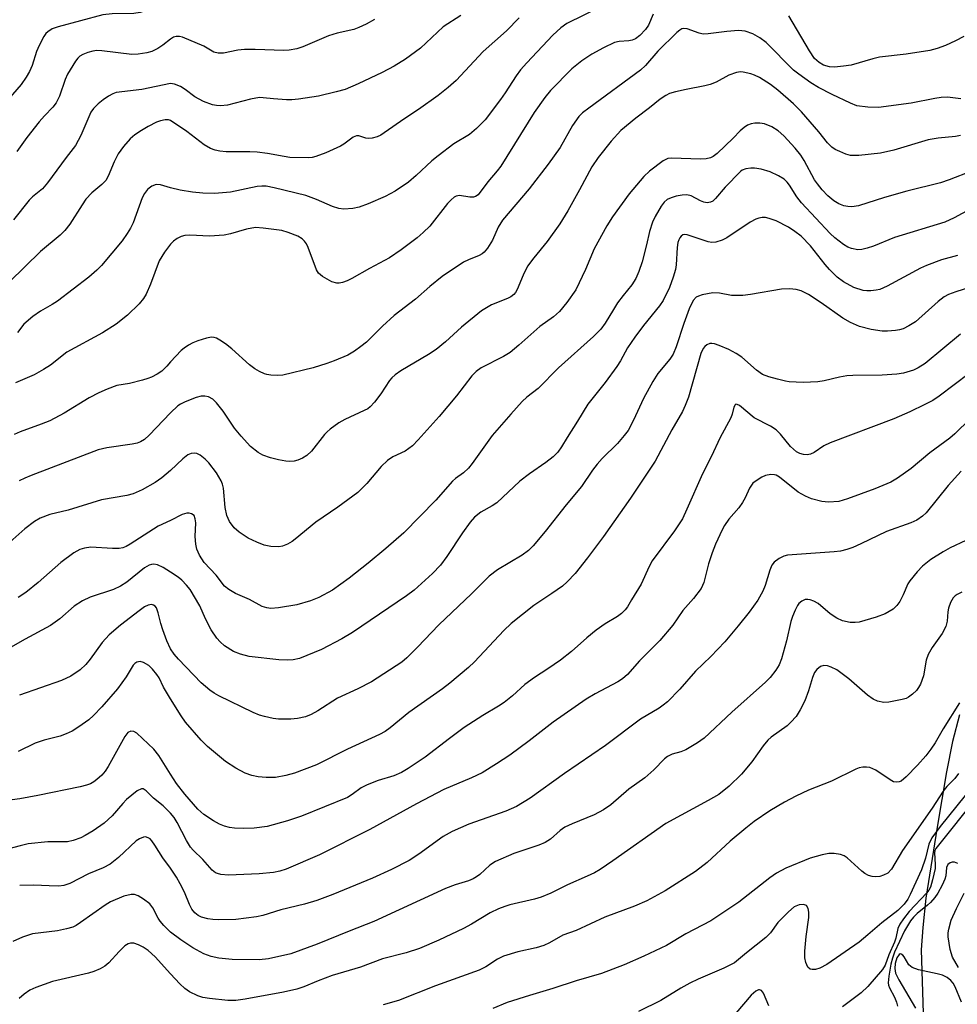
# Model space of a CAD drawing. Units: inches. Extents: x 1321763 to 1327763, y 533446 to 537447.
# Drawn here: x 1322967 to 1323172, y 536771 to 536986 of the extents above; entities that cross this region are included whole.
import ezdxf

# ---------------------------------------------------------------- set-up
doc = ezdxf.new("R2010")
doc.units = ezdxf.units.IN
doc.header["$MEASUREMENT"] = 0
doc.layers.add('HYDRO-Single Line Stream', color=4, linetype='Continuous')
doc.layers.add('Undefined', color=1, linetype='Continuous')

msp = doc.modelspace()

# ---------------------------------------------------------------- linework, layer by layer
at = {"layer": 'HYDRO-Single Line Stream'}
msp.add_lwpolyline([(1323172.61, 536834.01), (1323171.05, 536828.18), (1323169.72, 536821.53), (1323167.68, 536809.47), (1323165.25, 536793.88), (1323164.54, 536787.51), (1323164.23, 536782.6), (1323164.66, 536768.77)], dxfattribs=at)
at = {"layer": 'Undefined'}
for points, elevation in [([(1323000, 536990.29), (1322996.73, 536988.82), (1322993.39, 536987.61), (1322991.94, 536987.39), (1322987.2, 536987.36), (1322985.2, 536987.16), (1322975.4, 536984.54), (1322974.14, 536984.03), (1322973.17, 536983.43), (1322972.75, 536983.06), (1322972.27, 536982.41), (1322971.25, 536980.4), (1322970.7, 536979.11), (1322969.74, 536976.06), (1322969.18, 536974.72), (1322968.44, 536973.52), (1322967.3, 536971.9), (1322964.48, 536968.58)], 362), ([(1323094.31, 536988.96), (1323086.71, 536985.25), (1323085.35, 536984.25), (1323083.66, 536982.7), (1323077.93, 536976.65), (1323076.55, 536975.1), (1323075.61, 536973.79), (1323073.24, 536970.06), (1323072.21, 536968.63), (1323068.83, 536964.19), (1323066.97, 536962.3), (1323065.4, 536960.95), (1323061.97, 536958.88), (1323058.53, 536956.28), (1323057.19, 536955.17), (1323053.77, 536951.99), (1323052.03, 536950.53), (1323049.14, 536948.59), (1323046.98, 536947.39), (1323043.22, 536945.77), (1323041.3, 536945.04), (1323039.9, 536944.76), (1323037.92, 536944.64), (1323036.8, 536944.8), (1323035.42, 536945.21), (1323031.96, 536946.75), (1323029.62, 536947.59), (1323022.64, 536949.29), (1323020.93, 536949.62), (1323019.99, 536949.67), (1323018.98, 536949.56), (1323013.13, 536948.31), (1323009.64, 536948.04), (1323007.09, 536948.1), (1323004.79, 536948.31), (1323002.11, 536948.75), (1323000, 536949.3)], 354), ([(1323105.59, 536987.28), (1323104.54, 536984.85), (1323103.88, 536983.89), (1323102.63, 536982.62), (1323101.72, 536981.9), (1323101.02, 536981.59), (1323100.26, 536981.46), (1323098.17, 536981.32), (1323097.11, 536981.06), (1323094.75, 536979.94), (1323092.19, 536978.54), (1323090, 536977.07), (1323087.82, 536975.33), (1323083.15, 536970.56), (1323081.88, 536969.02), (1323079.55, 536965.79), (1323072.25, 536954.04), (1323071.44, 536952.98), (1323069.4, 536950.62), (1323067.31, 536947.78), (1323066.73, 536947.37), (1323066.26, 536947.26), (1323065.49, 536947.26), (1323063.24, 536947.58), (1323062.52, 536947.44), (1323062.06, 536947.21), (1323061.4, 536946.68), (1323060.61, 536945.84), (1323056.73, 536940.89), (1323055.28, 536939.48), (1323053.96, 536938.37), (1323050.49, 536935.72), (1323047.91, 536933.98), (1323043.5, 536931.65), (1323039.67, 536929.45), (1323038.65, 536928.96), (1323037.63, 536928.6), (1323036.86, 536928.43), (1323036.35, 536928.41), (1323035.29, 536928.75), (1323033.23, 536929.92), (1323032.36, 536930.65), (1323031.92, 536931.37), (1323030.14, 536936.26), (1323029.78, 536937.01), (1323029.34, 536937.65), (1323028.78, 536938.16), (1323027.83, 536938.7), (1323025.75, 536939.54), (1323024.38, 536939.92), (1323020.3, 536940.5), (1323018.56, 536940.59), (1323016.6, 536940.25), (1323013.15, 536939.22), (1323011.7, 536938.93), (1323008.5, 536938.75), (1323004.23, 536938.91), (1323003.11, 536938.86), (1323002.34, 536938.67), (1323001.47, 536938.24), (1323000.65, 536937.62), (1323000, 536936.97)], 352), ([(1323063.5, 536986.97), (1323059.65, 536984.49), (1323054.65, 536979.82), (1323051.42, 536977.43), (1323048.9, 536975.9), (1323046.28, 536974.49), (1323041.07, 536972), (1323038.17, 536970.83), (1323036.23, 536970.27), (1323032.34, 536969.34), (1323027.97, 536968.65), (1323026.51, 536968.51), (1323025.38, 536968.52), (1323022.56, 536968.72), (1323020.27, 536969), (1323019.44, 536969.02), (1323017.5, 536968.66), (1323012.5, 536967.34), (1323010.9, 536967.19), (1323010.08, 536967.27), (1323009.2, 536967.46), (1323007.25, 536968.14), (1323005.33, 536969.22), (1323003.18, 536970.79), (1323002.15, 536971.44), (1323000.84, 536971.99), (1323000, 536972.11)], 358), ([(1323173.55, 536982.4), (1323171.7, 536981.42), (1323169.55, 536980.43), (1323167.7, 536979.78), (1323166.08, 536979.32), (1323160.92, 536978.56), (1323155.11, 536977.86), (1323153.66, 536977.52), (1323148.91, 536976.15), (1323147.23, 536975.87), (1323145.27, 536975.67), (1323144.18, 536975.74), (1323142.87, 536976.12), (1323141.86, 536976.68), (1323140.9, 536977.59), (1323139.77, 536979.26), (1323135.23, 536986.91)], 352), ([(1323076.27, 536986.5), (1323073.53, 536983.64), (1323068.4, 536979.08), (1323062.49, 536972.78), (1323060.76, 536971.21), (1323058.52, 536969.46), (1323054.22, 536966.39), (1323051.25, 536964.45), (1323046.74, 536961.29), (1323045.99, 536960.83), (1323045.2, 536960.47), (1323044.11, 536960.16), (1323043.29, 536960.07), (1323042.76, 536960.15), (1323041.22, 536960.67), (1323040.65, 536960.66), (1323039.94, 536960.35), (1323037.92, 536958.81), (1323037.17, 536958.37), (1323033.96, 536956.97), (1323031.8, 536956.13), (1323030.96, 536955.94), (1323030.12, 536955.88), (1323026.12, 536955.95), (1323024.86, 536956.11), (1323021.25, 536956.8), (1323018.98, 536957.11), (1323017.34, 536957.19), (1323012.17, 536957.17), (1323010.81, 536957.28), (1323009.77, 536957.5), (1323008.77, 536957.89), (1323007.37, 536958.72), (1323003.56, 536961.58), (1323000, 536964.01)], 356), ([(1323044.61, 536986.08), (1323042.79, 536985.11), (1323041.19, 536984.35), (1323040.12, 536983.94), (1323036.46, 536983.09), (1323034.53, 536982.53), (1323028.95, 536980.16), (1323027.6, 536979.69), (1323025.96, 536979.38), (1323024.81, 536979.3), (1323018.54, 536979.56), (1323016.19, 536979.51), (1323014.73, 536979.37), (1323011.56, 536978.78), (1323010.43, 536978.71), (1323009.51, 536978.94), (1323007.29, 536980.25), (1323002.6, 536982.21), (1323001.96, 536982.36), (1323001.24, 536982.37), (1323000.67, 536982.23), (1323000, 536981.82)], 360), ([(1323172.86, 536968.72), (1323169.95, 536969.1), (1323168.58, 536969.06), (1323167.2, 536968.84), (1323162.04, 536967.78), (1323154.87, 536966.84), (1323152.51, 536966.92), (1323150.16, 536967.25), (1323148.78, 536967.78), (1323144.76, 536969.69), (1323141.72, 536971.22), (1323140.05, 536972.26), (1323137.44, 536974.12), (1323136.31, 536975.03), (1323130.29, 536981.09), (1323128.88, 536982.12), (1323127.38, 536982.98), (1323125.7, 536983.54), (1323124.27, 536983.68), (1323121.68, 536983.49), (1323117.64, 536982.95), (1323116.5, 536982.92), (1323115.67, 536983.1), (1323113.02, 536984.06), (1323112.28, 536984.15), (1323111.82, 536984.04), (1323111.39, 536983.79), (1323110.77, 536983.28), (1323106.58, 536979.15), (1323103.89, 536976.03), (1323102.82, 536975), (1323091.5, 536966.74), (1323090.15, 536965.67), (1323089.34, 536964.87), (1323087.95, 536962.95), (1323085.23, 536958.12), (1323082.64, 536954.47), (1323078.42, 536949.07), (1323072.59, 536942.19), (1323071.7, 536940.71), (1323070.4, 536937.86), (1323069.33, 536936.09), (1323068.62, 536935.19), (1323068.21, 536934.84), (1323067.51, 536934.46), (1323065.17, 536933.55), (1323064.12, 536933.05), (1323059.4, 536929.92), (1323056.69, 536927.69), (1323053.56, 536924.95), (1323048.92, 536921.37), (1323046.38, 536919.01), (1323042.84, 536915.54), (1323041.66, 536914.55), (1323040.25, 536913.56), (1323038.76, 536912.7), (1323035.82, 536911.42), (1323034.21, 536910.83), (1323031.23, 536909.91), (1323024.6, 536908.34), (1323023.42, 536908.23), (1323021.95, 536908.29), (1323021.09, 536908.43), (1323020.53, 536908.61), (1323019.46, 536909.08), (1323018.44, 536909.67), (1323017.31, 536910.56), (1323013.41, 536914.04), (1323012.04, 536915.16), (1323010.81, 536916), (1323010.06, 536916.41), (1323009.53, 536916.57), (1323009, 536916.59), (1323007.9, 536916.38), (1323005.95, 536915.79), (1323004.89, 536915.37), (1323003.92, 536914.85), (1323003, 536914.25), (1323002.34, 536913.71), (1323000, 536911.24)], 350), ([(1323000, 536981.82), (1322998.3, 536980.48), (1322997.25, 536979.76), (1322995.94, 536979.09), (1322994.85, 536978.8), (1322992.91, 536978.52), (1322991.5, 536978.46), (1322984.97, 536979.25), (1322983.86, 536979.31), (1322983.03, 536979.2), (1322981.92, 536978.89), (1322980.85, 536978.48), (1322980.13, 536978.06), (1322979.72, 536977.67), (1322979.18, 536976.97), (1322977.45, 536974.18), (1322976.94, 536972.98), (1322975.68, 536969.32), (1322974.97, 536967.85), (1322974.27, 536966.96), (1322972.4, 536965.05), (1322971.26, 536963.73), (1322968.55, 536960.31), (1322966.37, 536957.24)], 360), ([(1323172.84, 536960.74), (1323171.7, 536960.52), (1323167.94, 536960.12), (1323165.76, 536959.77), (1323158.22, 536957.54), (1323155.31, 536956.86), (1323150.55, 536956.37), (1323148.78, 536956.38), (1323147.7, 536956.67), (1323146.38, 536957.2), (1323145.36, 536957.69), (1323144.68, 536958.16), (1323143.74, 536959.15), (1323141.79, 536961.56), (1323138.01, 536965.93), (1323136.31, 536967.65), (1323132.86, 536970.68), (1323131.28, 536971.89), (1323128.82, 536973.39), (1323127.78, 536973.91), (1323126.96, 536974.21), (1323125.25, 536974.6), (1323124.68, 536974.63), (1323123.83, 536974.5), (1323122.16, 536973.94), (1323119.37, 536972.43), (1323118.03, 536971.89), (1323116.89, 536971.59), (1323112.77, 536970.82), (1323110.5, 536970.31), (1323109.13, 536969.9), (1323108.35, 536969.51), (1323107.13, 536968.67), (1323104.77, 536966.75), (1323101.77, 536964.51), (1323098.54, 536961.8), (1323096.4, 536959.49), (1323093.58, 536955.94), (1323092.2, 536953.91), (1323089.49, 536948.83), (1323086.89, 536944.24), (1323085.14, 536941.39), (1323082.42, 536937.52), (1323079.45, 536933.94), (1323078.12, 536932.12), (1323077.14, 536930.19), (1323075.85, 536927.04), (1323075.45, 536926.38), (1323075.1, 536925.98), (1323074.46, 536925.48), (1323073.73, 536925.07), (1323070.19, 536923.67), (1323068.03, 536922.41), (1323063.67, 536918.82), (1323060.18, 536915.58), (1323058.1, 536913.9), (1323056.42, 536912.81), (1323050.4, 536909.23), (1323049.16, 536908.4), (1323048.4, 536907.7), (1323047.9, 536907.11), (1323046.04, 536904.23), (1323044.62, 536902.41), (1323043.67, 536901.4), (1323043.14, 536900.98), (1323042.38, 536900.55), (1323038.1, 536898.63), (1323036.85, 536897.85), (1323034.92, 536896.49), (1323034.26, 536895.92), (1323033.68, 536895.3), (1323030.87, 536891.7), (1323029.8, 536890.74), (1323028.85, 536890.15), (1323027.83, 536889.73), (1323027.03, 536889.51), (1323026.05, 536889.42), (1323025.25, 536889.48), (1323023.6, 536889.78), (1323021.89, 536890.26), (1323020.19, 536890.84), (1323019.2, 536891.37), (1323017.51, 536892.71), (1323015.46, 536894.95), (1323014.03, 536896.75), (1323011.52, 536900.44), (1323010.09, 536902.25), (1323009.28, 536903.03), (1323008.31, 536903.54), (1323007.53, 536903.74), (1323006.72, 536903.71), (1323005.64, 536903.39), (1323003.21, 536902.45), (1323002.16, 536901.97), (1323001.6, 536901.59), (1323000, 536900.07)], 348), ([(1323000, 536972.11), (1322993.74, 536970.78), (1322988.11, 536970.15), (1322987.36, 536969.88), (1322986.43, 536969.35), (1322985.3, 536968.56), (1322984.17, 536967.63), (1322983.14, 536966.61), (1322982.6, 536965.82), (1322980.39, 536960.77), (1322979.24, 536958.53), (1322977.17, 536955.91), (1322973.12, 536950.37), (1322972.02, 536949.1), (1322969.84, 536947.3), (1322969.07, 536946.56), (1322965.67, 536942.29)], 358), ([(1323000, 536964.01), (1322999.59, 536964.14), (1322998.84, 536964.15), (1322997.82, 536963.97), (1322996.96, 536963.64), (1322995.12, 536962.71), (1322993.65, 536961.85), (1322992.22, 536960.89), (1322991.17, 536960.03), (1322989.69, 536958.32), (1322988.55, 536956.71), (1322987.67, 536954.97), (1322986.34, 536951.87), (1322985.82, 536950.89), (1322984.99, 536949.99), (1322982.81, 536948.22), (1322981.48, 536946.78), (1322980.64, 536945.59), (1322977.95, 536941.36), (1322976.89, 536939.96), (1322975.83, 536938.94), (1322971.55, 536935.35), (1322964.74, 536928.74)], 356), ([(1323175.24, 536952.92), (1323170.36, 536951.03), (1323168.42, 536950.41), (1323161.05, 536948.58), (1323156.2, 536947.15), (1323150.5, 536945.33), (1323149.04, 536945.15), (1323148.16, 536945.19), (1323147.29, 536945.35), (1323146.2, 536945.79), (1323145.12, 536946.45), (1323143.79, 536947.57), (1323142.55, 536948.82), (1323141.5, 536950.13), (1323140.86, 536951.05), (1323138.58, 536955.3), (1323137.87, 536956.44), (1323136.65, 536957.94), (1323134.17, 536960.64), (1323132.91, 536961.74), (1323131.51, 536962.65), (1323129.97, 536963.27), (1323128.9, 536963.46), (1323127.83, 536963.46), (1323127.05, 536963.32), (1323126.25, 536962.98), (1323125.49, 536962.51), (1323124.62, 536961.78), (1323123.07, 536960.18), (1323119.58, 536956.82), (1323118.73, 536956.16), (1323118.13, 536955.86), (1323117.2, 536955.64), (1323115.9, 536955.53), (1323109.6, 536955.81), (1323108.79, 536955.68), (1323107.8, 536955.18), (1323104.79, 536952.94), (1323103.56, 536951.77), (1323100.36, 536947.96), (1323096.71, 536942.94), (1323095.42, 536940.96), (1323092.65, 536935.97), (1323090.77, 536931.42), (1323088.64, 536927.01), (1323086.71, 536924.22), (1323085.12, 536922.27), (1323083.75, 536921.05), (1323080.82, 536918.98), (1323076.21, 536914.84), (1323074.31, 536913.26), (1323072.81, 536912.36), (1323067.99, 536909.93), (1323066.88, 536909.14), (1323065.9, 536908.15), (1323062.55, 536903.76), (1323058.8, 536899.3), (1323054.2, 536894.13), (1323052.96, 536892.85), (1323051.31, 536891.65), (1323048.63, 536890.42), (1323047.5, 536889.66), (1323046.1, 536888.36), (1323042.93, 536884.63), (1323040.97, 536882.62), (1323036.59, 536879.4), (1323031.8, 536876.18), (1323027.3, 536872.43), (1323026.58, 536871.92), (1323025.56, 536871.34), (1323024.5, 536870.89), (1323023.66, 536870.76), (1323021.91, 536870.86), (1323020.48, 536871.14), (1323018.85, 536871.77), (1323017, 536872.65), (1323015.04, 536873.95), (1323013.93, 536874.89), (1323012.9, 536876.32), (1323012.3, 536877.64), (1323011.98, 536879.33), (1323011.56, 536883.61), (1323011.38, 536884.44), (1323011.06, 536885.22), (1323010.06, 536886.94), (1323008.35, 536889.15), (1323007.59, 536889.96), (1323006.48, 536890.79), (1323005.76, 536891.14), (1323005.27, 536891.23), (1323004.52, 536891.15), (1323003.79, 536890.88), (1323002.68, 536890.04), (1323000, 536887.43)], 346), ([(1323178.42, 536946.51), (1323171.41, 536942.74), (1323169.35, 536941.81), (1323158.37, 536938.39), (1323153.76, 536936.56), (1323152.37, 536936.1), (1323151.24, 536935.83), (1323150.38, 536935.74), (1323148.97, 536935.99), (1323148.17, 536936.3), (1323147.19, 536936.91), (1323145.35, 536938.35), (1323144.32, 536939.32), (1323138.01, 536945.97), (1323137.02, 536947.32), (1323135.42, 536949.9), (1323134.89, 536950.56), (1323134.27, 536951.15), (1323133.03, 536951.92), (1323131.14, 536952.75), (1323129.18, 536953.35), (1323127.76, 536953.62), (1323126.92, 536953.6), (1323125.82, 536953.43), (1323125.06, 536953.16), (1323124.66, 536952.89), (1323121.31, 536949.44), (1323119.25, 536946.93), (1323118.61, 536946.37), (1323118.13, 536946.12), (1323117.4, 536946.03), (1323116.67, 536946.17), (1323115.92, 536946.45), (1323113.86, 536947.54), (1323112.95, 536947.76), (1323111.92, 536947.71), (1323110.58, 536947.44), (1323109.55, 536947.13), (1323108.66, 536946.7), (1323108.02, 536946.16), (1323107.32, 536945.28), (1323106.03, 536943.05), (1323105.44, 536941.79), (1323104.75, 536939.73), (1323104.11, 536936.79), (1323103.19, 536933.11), (1323102.45, 536930.97), (1323101.78, 536929.42), (1323100.92, 536928.06), (1323098.99, 536925.74), (1323097.81, 536924.12), (1323096.87, 536922.68), (1323095.11, 536919.67), (1323094.16, 536918.38), (1323092.55, 536916.78), (1323084.9, 536909.88), (1323080.4, 536905.42), (1323077.98, 536903.51), (1323076.95, 536902.52), (1323074.41, 536899.78), (1323070.37, 536895.09), (1323066, 536889.02), (1323065.17, 536887.97), (1323064.06, 536886.95), (1323062.31, 536885.68), (1323061.68, 536885.12), (1323058.02, 536880.98), (1323051.03, 536873.83), (1323047.13, 536870.37), (1323043.2, 536867.15), (1323039.05, 536863.88), (1323035.4, 536861.26), (1323032.44, 536859.65), (1323030.62, 536858.92), (1323027.65, 536858.06), (1323023.63, 536857.39), (1323021.91, 536857.27), (1323021.08, 536857.39), (1323020.02, 536857.73), (1323017.3, 536859.23), (1323014.25, 536860.57), (1323012.76, 536861.44), (1323011.83, 536862.18), (1323009.96, 536864.58), (1323007.36, 536867.34), (1323006.31, 536868.97), (1323005.76, 536870.23), (1323005.54, 536871.34), (1323005.42, 536873.05), (1323005.51, 536876.04), (1323005.41, 536876.88), (1323005.14, 536877.58), (1323004.56, 536878.01), (1323004.08, 536878.14), (1323003.58, 536878.13), (1323002.58, 536877.8), (1323000, 536876.55)], 344), ([(1323000, 536949.3), (1322997.8, 536949.94), (1322996.86, 536950), (1322995.93, 536949.67), (1322995.3, 536949.25), (1322994.93, 536948.89), (1322994.33, 536948.04), (1322993.83, 536947.09), (1322991.83, 536941.63), (1322991.27, 536940.48), (1322990.55, 536939.31), (1322989.39, 536937.71), (1322984.89, 536932.32), (1322983.89, 536931.28), (1322982.11, 536929.72), (1322975.24, 536924.46), (1322974.14, 536923.76), (1322971.54, 536922.34), (1322969.88, 536921.14), (1322967.88, 536919.46), (1322966.5, 536917.65)], 354), ([(1323172.13, 536934.47), (1323168.65, 536933.55), (1323165.35, 536932.33), (1323164.04, 536931.71), (1323156.78, 536927.78), (1323155.16, 536927.06), (1323154.33, 536926.87), (1323153.19, 536926.74), (1323152.33, 536926.74), (1323151.53, 536926.86), (1323149.45, 536927.49), (1323147.24, 536928.69), (1323145.86, 536929.74), (1323144.15, 536931.39), (1323143.18, 536932.53), (1323140.01, 536936.59), (1323137.99, 536938.69), (1323136.59, 536939.77), (1323135.16, 536940.67), (1323132.47, 536942.04), (1323130.95, 536942.61), (1323130.18, 536942.78), (1323129.43, 536942.8), (1323128.71, 536942.68), (1323128.05, 536942.45), (1323126.8, 536941.74), (1323121.69, 536938.36), (1323120.65, 536937.84), (1323119.27, 536937.41), (1323118.44, 536937.36), (1323117.63, 536937.51), (1323113.03, 536939.04), (1323112.53, 536939.1), (1323112.09, 536938.98), (1323111.72, 536938.71), (1323111.4, 536938.33), (1323111.16, 536937.89), (1323111, 536937.36), (1323110.86, 536936.22), (1323110.64, 536932.43), (1323110.46, 536931.44), (1323109.99, 536929.71), (1323109.19, 536927.48), (1323107.78, 536924.65), (1323106.99, 536923.47), (1323103.47, 536919.2), (1323101.56, 536916.64), (1323099.95, 536914.28), (1323098.43, 536911.43), (1323097.65, 536910.24), (1323095.1, 536906.74), (1323091.26, 536901.95), (1323089.06, 536898.27), (1323086.75, 536894.68), (1323085.55, 536892.65), (1323084.7, 536891.47), (1323083.67, 536890.47), (1323082.11, 536889.17), (1323078.53, 536886.71), (1323076.44, 536885.1), (1323071.38, 536880.4), (1323070.36, 536879.71), (1323067.85, 536878.34), (1323066.5, 536877.25), (1323065.57, 536876.16), (1323063.85, 536873.85), (1323060.44, 536868.63), (1323059.03, 536866.77), (1323057.33, 536864.92), (1323053.29, 536861.29), (1323051.63, 536860.02), (1323039.78, 536851.99), (1323037.51, 536850.67), (1323033.06, 536848.32), (1323028.2, 536846.36), (1323026.84, 536846.07), (1323025.48, 536845.94), (1323023.7, 536846.05), (1323017.19, 536846.78), (1323015.33, 536847.26), (1323013.8, 536847.89), (1323011.84, 536849.09), (1323010.83, 536849.96), (1323010.1, 536850.75), (1323008.88, 536852.62), (1323007.67, 536855.03), (1323006.4, 536857.88), (1323004.3, 536861.39), (1323003.49, 536862.41), (1323002.46, 536863.47), (1323001.68, 536864.1), (1323000, 536865.22)], 342), ([(1323000, 536936.97), (1322998.65, 536935.2), (1322997.52, 536933.31), (1322995.65, 536928.19), (1322994.69, 536926.06), (1322994.12, 536925.06), (1322993.15, 536923.94), (1322990.57, 536921.46), (1322988.09, 536919.49), (1322985.14, 536917.57), (1322977.32, 536913.35), (1322973.71, 536910.5), (1322972.24, 536909.53), (1322970.16, 536908.41), (1322966.09, 536906.64)], 352), ([(1323176.38, 536928.02), (1323171.78, 536926.54), (1323170.21, 536925.94), (1323169.24, 536925.41), (1323167.91, 536924.44), (1323162.98, 536920), (1323161.54, 536919.07), (1323160.27, 536918.43), (1323159.45, 536918.2), (1323158.58, 536918.08), (1323156.82, 536917.93), (1323155.64, 536917.93), (1323153.3, 536918.33), (1323150.74, 536918.99), (1323148.75, 536919.84), (1323147.09, 536920.75), (1323142.32, 536924.15), (1323139.58, 536925.98), (1323137.97, 536926.76), (1323136.85, 536927.08), (1323135.4, 536927.19), (1323133.64, 536927.13), (1323126.89, 536925.92), (1323125.17, 536925.72), (1323122.7, 536925.75), (1323120.08, 536926.26), (1323118.63, 536926.32), (1323116.31, 536925.87), (1323115.49, 536925.6), (1323115, 536925.35), (1323114.33, 536924.65), (1323113.49, 536922.84), (1323112.27, 536919.64), (1323110.62, 536914.48), (1323109.99, 536912.93), (1323109.25, 536911.78), (1323106.63, 536908.65), (1323105.5, 536906.94), (1323103.45, 536903.2), (1323101.29, 536898.48), (1323100.08, 536896.23), (1323099.23, 536895.08), (1323097.76, 536893.33), (1323094.41, 536890.05), (1323093.31, 536888.81), (1323092.3, 536887.52), (1323089.87, 536883.99), (1323086.56, 536879.97), (1323081.93, 536874.08), (1323079.33, 536870.95), (1323078.28, 536869.96), (1323076.89, 536868.9), (1323071.53, 536865.72), (1323069.74, 536864.35), (1323065.85, 536860.48), (1323058.7, 536853.72), (1323054.06, 536848.78), (1323051.7, 536846.51), (1323050.57, 536845.55), (1323044, 536841.22), (1323040.98, 536839.67), (1323036.55, 536837.65), (1323032.19, 536834.87), (1323030.8, 536834.09), (1323029.5, 536833.58), (1323027.79, 536833.2), (1323026.31, 536833.09), (1323023.62, 536833.07), (1323022.48, 536833.19), (1323020.55, 536833.62), (1323019.48, 536833.95), (1323018.11, 536834.53), (1323010.58, 536838.15), (1323009.54, 536838.72), (1323008.63, 536839.37), (1323006.72, 536841.01), (1323001.75, 536846.21), (1323000.81, 536847.3), (1323000, 536848.46)], 340), ([(1323172.8, 536917.27), (1323165.08, 536910.87), (1323163.58, 536909.9), (1323162.52, 536909.4), (1323160.32, 536908.73), (1323158.89, 536908.5), (1323155.67, 536908.34), (1323149.28, 536908.23), (1323147.92, 536908.13), (1323146.32, 536907.85), (1323143.02, 536907.05), (1323141.6, 536906.85), (1323138.4, 536906.71), (1323135.34, 536906.88), (1323134.5, 536907), (1323132.81, 536907.42), (1323130.85, 536907.97), (1323129.52, 536908.48), (1323128.2, 536909.42), (1323124.97, 536912.27), (1323123.72, 536913.07), (1323122.15, 536913.89), (1323120.04, 536914.79), (1323118.97, 536915.15), (1323118.44, 536915.23), (1323117.98, 536915.2), (1323117.31, 536914.93), (1323116.9, 536914.59), (1323116.54, 536914.16), (1323116.01, 536913.03), (1323113.28, 536903.48), (1323112.6, 536901.64), (1323111.97, 536900.34), (1323109.68, 536896.34), (1323106.02, 536889.51), (1323100.59, 536881.43), (1323094.73, 536873.05), (1323091.18, 536868.32), (1323088.5, 536864.96), (1323086.77, 536863.09), (1323085.72, 536862.15), (1323083.38, 536860.52), (1323079.44, 536857.96), (1323074.53, 536853.99), (1323072.94, 536852.46), (1323066.51, 536845.58), (1323065.21, 536844.4), (1323061.11, 536840.97), (1323059.46, 536839.7), (1323052.12, 536834.52), (1323048.07, 536831.19), (1323046.92, 536830.4), (1323045.71, 536829.7), (1323038.74, 536826.53), (1323031.92, 536823.08), (1323027.1, 536821.26), (1323025.22, 536820.71), (1323022.99, 536820.3), (1323020.95, 536820.28), (1323019.2, 536820.42), (1323017.77, 536820.76), (1323016.36, 536821.23), (1323014.28, 536822.33), (1323012.04, 536823.77), (1323008.06, 536827.08), (1323006.67, 536828.46), (1323003.25, 536832.42), (1323002.3, 536833.8), (1323000, 536837.54)], 338), ([(1323000, 536911.24), (1322999.17, 536910.25), (1322998.07, 536909.2), (1322997.09, 536908.56), (1322995.81, 536907.9), (1322995.02, 536907.56), (1322993.89, 536907.21), (1322991.02, 536906.5), (1322988.26, 536906.02), (1322986.16, 536905.28), (1322984.32, 536904.47), (1322982.23, 536903.37), (1322976.72, 536900.03), (1322973.57, 536898.35), (1322971.7, 536897.56), (1322967.1, 536895.89), (1322965.78, 536895.3)], 350), ([(1323174.68, 536908.68), (1323168.15, 536903.72), (1323166.74, 536902.8), (1323165.03, 536901.86), (1323161.7, 536900.27), (1323158.21, 536898.79), (1323144.28, 536893.49), (1323142.94, 536892.82), (1323140.77, 536891.41), (1323140.03, 536891.04), (1323139.27, 536890.91), (1323138.48, 536890.99), (1323137.7, 536891.19), (1323136.96, 536891.57), (1323135.62, 536892.67), (1323133.46, 536895.41), (1323132.47, 536896.34), (1323131.22, 536897.13), (1323127.67, 536898.99), (1323124.5, 536901.67), (1323123.99, 536901.92), (1323123.69, 536901.93), (1323123.54, 536901.85), (1323123.22, 536901.32), (1323122.86, 536899.77), (1323122.58, 536898.99), (1323120.16, 536894.53), (1323118.36, 536890.62), (1323116.34, 536886.7), (1323112.98, 536878.97), (1323111.97, 536876.91), (1323110.23, 536874.26), (1323105.36, 536867.7), (1323104.69, 536866.44), (1323102.97, 536862.57), (1323100.83, 536859.19), (1323099.93, 536857.62), (1323099.44, 536856.99), (1323098.63, 536856.2), (1323097.75, 536855.49), (1323095.06, 536853.93), (1323093.14, 536852.53), (1323091.04, 536850.84), (1323087.73, 536847.89), (1323085.32, 536845.98), (1323082.53, 536844.04), (1323079.6, 536842.16), (1323077.5, 536840.66), (1323074.79, 536838.19), (1323072.95, 536836.74), (1323071.75, 536835.92), (1323068.29, 536833.85), (1323064.22, 536831.23), (1323061.02, 536828.86), (1323055.74, 536824.77), (1323052.02, 536822.27), (1323050.53, 536821.39), (1323048.85, 536820.65), (1323045.45, 536819.65), (1323043.01, 536818.7), (1323041.71, 536818.06), (1323039.76, 536816.58), (1323038.69, 536815.94), (1323028.66, 536811.84), (1323025.56, 536810.85), (1323021.11, 536809.61), (1323018.32, 536809.25), (1323016.01, 536809.15), (1323013.98, 536809.22), (1323012.9, 536809.39), (1323011.84, 536809.65), (1323010.74, 536810.11), (1323009.42, 536810.8), (1323007.27, 536812.24), (1323006, 536813.36), (1323003.11, 536816.67), (1323001.31, 536818.96), (1323000, 536821)], 336), ([(1323000, 536900.07), (1322995.33, 536895.16), (1322994.31, 536894.24), (1322993.45, 536893.71), (1322992.71, 536893.43), (1322991.62, 536893.19), (1322986.1, 536892.4), (1322984.18, 536891.95), (1322969.52, 536886.38), (1322968.14, 536885.8), (1322966.9, 536885.16)], 348), ([(1323174.95, 536898.77), (1323171.58, 536895.51), (1323170.49, 536894.56), (1323166.1, 536891.3), (1323162.05, 536887.89), (1323159.06, 536885.76), (1323157.56, 536884.93), (1323154.04, 536883.45), (1323148.07, 536881.24), (1323146.22, 536880.71), (1323143.94, 536880.53), (1323142.51, 536880.67), (1323140.25, 536881.27), (1323138.89, 536881.82), (1323137.33, 536882.71), (1323133.22, 536885.97), (1323132.51, 536886.4), (1323132.12, 536886.53), (1323131.3, 536886.57), (1323130.17, 536886.34), (1323129.35, 536886.01), (1323128.08, 536885.23), (1323127.41, 536884.68), (1323127.06, 536884.26), (1323126.66, 536883.56), (1323125.72, 536881.45), (1323125.13, 536880.47), (1323124.29, 536879.32), (1323122.13, 536876.78), (1323121.2, 536875.44), (1323120.65, 536874.46), (1323119.22, 536871.31), (1323118.49, 536869.47), (1323117.72, 536867.06), (1323116.63, 536862.93), (1323116.07, 536861.67), (1323114.42, 536859.43), (1323112.05, 536856.83), (1323109.88, 536853.63), (1323107.06, 536850.29), (1323102.61, 536845.85), (1323099.93, 536842.81), (1323098.86, 536841.89), (1323097.86, 536841.26), (1323092.87, 536838.62), (1323090.93, 536837.47), (1323083.68, 536832.37), (1323078.45, 536828.29), (1323074.19, 536825.22), (1323071.32, 536823.29), (1323068.16, 536821.32), (1323065.82, 536820.25), (1323059.76, 536817.7), (1323053.84, 536814.56), (1323043.57, 536808.91), (1323032.62, 536803.37), (1323025.31, 536800.23), (1323023.92, 536799.78), (1323022.5, 536799.5), (1323019.36, 536799.23), (1323012.69, 536798.94), (1323011.04, 536799.08), (1323010.28, 536799.28), (1323009.87, 536799.48), (1323009.14, 536800.06), (1323007.06, 536802.35), (1323004.96, 536804.4), (1323004.39, 536805.06), (1323003.48, 536806.49), (1323001.47, 536810.46), (1323000.78, 536811.52), (1323000, 536812.53)], 334), ([(1323000, 536887.43), (1322998.08, 536885.86), (1322996.61, 536884.85), (1322993.83, 536883.22), (1322991.81, 536882.33), (1322990.45, 536881.97), (1322984.9, 536881.01), (1322977.64, 536878.8), (1322973.57, 536877.83), (1322971.46, 536877.05), (1322970.22, 536876.28), (1322968.11, 536874.66), (1322963.53, 536870.62)], 346), ([(1323172.96, 536887.31), (1323170.08, 536884.19), (1323165.27, 536878.22), (1323164.47, 536877.44), (1323163.25, 536876.6), (1323161.98, 536876.03), (1323156.6, 536874.11), (1323151.02, 536871.39), (1323149.23, 536870.62), (1323147.92, 536870.17), (1323146.56, 536869.84), (1323145.16, 536869.64), (1323134.98, 536868.92), (1323134.16, 536868.73), (1323133.17, 536868.23), (1323132.07, 536867.39), (1323131.57, 536866.75), (1323131.13, 536865.69), (1323130.11, 536862.3), (1323129.58, 536861.05), (1323128.46, 536859.11), (1323126.58, 536856.46), (1323124.21, 536853.49), (1323121.24, 536849.99), (1323118.22, 536846.77), (1323114.87, 536843.54), (1323111.39, 536839.59), (1323108.68, 536836.84), (1323107.8, 536836.09), (1323106.9, 536835.48), (1323102.79, 536833.09), (1323095.16, 536827.3), (1323086.15, 536821.17), (1323078.65, 536815.77), (1323075.69, 536813.94), (1323073.34, 536812.94), (1323065.27, 536810.13), (1323061.59, 536808.51), (1323059.63, 536807.37), (1323054.33, 536803.56), (1323052.17, 536802.17), (1323048.33, 536800.18), (1323044.16, 536798.31), (1323035.5, 536794.7), (1323032.04, 536793.41), (1323029.34, 536792.61), (1323024.16, 536791.33), (1323020.18, 536790.15), (1323018.8, 536789.85), (1323014.27, 536789.22), (1323010.46, 536789.18), (1323009.29, 536789.23), (1323008.14, 536789.4), (1323006.75, 536789.77), (1323006.03, 536790.1), (1323005.29, 536790.67), (1323004.66, 536791.51), (1323004.16, 536792.5), (1323003.03, 536795.21), (1323002.14, 536797.04), (1323001.3, 536798.51), (1323000, 536800.45)], 332), ([(1323000, 536876.55), (1322997.3, 536875.26), (1322991.2, 536871.35), (1322990.28, 536870.85), (1322989.54, 536870.57), (1322988.73, 536870.42), (1322987.28, 536870.37), (1322982.56, 536870.66), (1322981.21, 536870.49), (1322980.14, 536870.15), (1322978.88, 536869.42), (1322976.03, 536867.32), (1322971.03, 536862.95), (1322968.32, 536860.75), (1322966.69, 536859.65)], 344), ([(1323173.99, 536872.15), (1323170.58, 536870.53), (1323169.05, 536869.69), (1323166.34, 536867.98), (1323164.53, 536866.51), (1323163.31, 536865.28), (1323161.74, 536863.34), (1323161.31, 536862.63), (1323160.28, 536860.26), (1323159.51, 536858.8), (1323158.89, 536857.9), (1323158.07, 536857.15), (1323156.35, 536856.1), (1323154.39, 536855.38), (1323150.64, 536854.3), (1323149.78, 536854.19), (1323148.67, 536854.23), (1323147.03, 536854.54), (1323145.74, 536855.16), (1323144.29, 536856.12), (1323141.67, 536858.33), (1323140.72, 536858.88), (1323139.92, 536859.17), (1323139.38, 536859.26), (1323138.85, 536859.21), (1323138.11, 536858.88), (1323137.47, 536858.35), (1323137.14, 536857.9), (1323136.62, 536856.87), (1323136.07, 536855.52), (1323135.72, 536854.4), (1323134.73, 536850.19), (1323133.66, 536846.25), (1323133.15, 536844.94), (1323132.41, 536843.75), (1323131.18, 536842.19), (1323130.17, 536841.16), (1323122.8, 536834.59), (1323116.74, 536828.92), (1323115.3, 536827.88), (1323112.73, 536826.36), (1323111.66, 536825.91), (1323109.77, 536825.4), (1323108.71, 536824.87), (1323108.09, 536824.35), (1323105.7, 536821.95), (1323103.79, 536820.2), (1323100.29, 536817.73), (1323096.34, 536814.34), (1323094.69, 536813.2), (1323092.68, 536812.1), (1323087.88, 536810.17), (1323086.29, 536809.44), (1323085.22, 536808.68), (1323083.13, 536806.81), (1323081.92, 536806.06), (1323080.59, 536805.52), (1323075.07, 536803.7), (1323071.08, 536801.9), (1323069.86, 536801.11), (1323067.66, 536799.09), (1323066.97, 536798.56), (1323066.24, 536798.13), (1323065.19, 536797.69), (1323062.26, 536796.8), (1323060.14, 536796.01), (1323044.45, 536788.78), (1323039.06, 536786.72), (1323032.06, 536783.87), (1323026.31, 536781.71), (1323021.43, 536780.62), (1323019.39, 536780.43), (1323013.5, 536780.51), (1323010.54, 536780.8), (1323008.87, 536781.15), (1323007.29, 536781.7), (1323004.86, 536783.06), (1323002.23, 536784.78), (1323000, 536786.5)], 330), ([(1323000, 536865.22), (1322998.42, 536866.27), (1322997.17, 536866.83), (1322996.34, 536866.97), (1322995.83, 536866.91), (1322995.32, 536866.74), (1322994.33, 536866.14), (1322990.43, 536863.05), (1322989.06, 536862.13), (1322987.55, 536861.44), (1322982.39, 536859.74), (1322980.74, 536858.97), (1322978.9, 536857.76), (1322975.76, 536855.04), (1322973.74, 536853.56), (1322968.17, 536850.54), (1322963.49, 536847.88)], 342), ([(1323173.1, 536860.84), (1323172.07, 536860.36), (1323171.61, 536860.05), (1323171.19, 536859.61), (1323170.62, 536858.6), (1323170.18, 536857.35), (1323170.03, 536856.56), (1323169.91, 536854.49), (1323169.59, 536853.36), (1323168.82, 536851.77), (1323166.6, 536848.72), (1323165.77, 536847.24), (1323165.31, 536845.96), (1323164.7, 536842.55), (1323164.03, 536840.72), (1323163.66, 536839.99), (1323163.16, 536839.32), (1323162.33, 536838.53), (1323161.41, 536837.86), (1323160.9, 536837.61), (1323160.07, 536837.35), (1323157.16, 536836.78), (1323156.02, 536836.73), (1323154.69, 536837), (1323153.68, 536837.47), (1323152.49, 536838.31), (1323148.35, 536841.91), (1323146.93, 536843.01), (1323145.75, 536843.82), (1323144.53, 536844.47), (1323143.74, 536844.7), (1323142.93, 536844.77), (1323142.19, 536844.59), (1323141.36, 536843.95), (1323140.9, 536843.25), (1323140.44, 536842.15), (1323139.57, 536839.29), (1323138.77, 536837.08), (1323137.76, 536835.08), (1323136.84, 536833.67), (1323135.71, 536832.37), (1323134.88, 536831.57), (1323131.41, 536829.09), (1323130.67, 536828.47), (1323129.61, 536827.2), (1323127.16, 536823.75), (1323124.93, 536821.05), (1323122.21, 536818.4), (1323119.91, 536816.62), (1323117.64, 536815.24), (1323108.36, 536810.26), (1323096.78, 536802.06), (1323093.98, 536800.18), (1323092.76, 536799.45), (1323091.14, 536798.69), (1323086.81, 536796.83), (1323083.23, 536795.02), (1323081.1, 536794.12), (1323079.59, 536793.67), (1323074.22, 536792.44), (1323073.13, 536792.12), (1323071.75, 536791.58), (1323069.91, 536790.68), (1323065.82, 536788.2), (1323064.07, 536787.27), (1323058.71, 536784.71), (1323054.47, 536782.91), (1323051.57, 536781.93), (1323046.36, 536780.61), (1323041.54, 536778.78), (1323035.37, 536776.96), (1323032.29, 536775.82), (1323029.16, 536774.5), (1323027.62, 536773.98), (1323024.72, 536773.34), (1323016.32, 536771.8), (1323014.27, 536771.51), (1323012.53, 536771.53), (1323008.49, 536771.96), (1323007.06, 536772.18), (1323005.96, 536772.54), (1323004.13, 536773.42), (1323003.1, 536774.13), (1323002.03, 536775.16), (1323000, 536777.33)], 328), ([(1323000, 536848.46), (1322999.18, 536850.21), (1322998.3, 536852.6), (1322997.86, 536854.02), (1322997.33, 536856.34), (1322996.94, 536857.38), (1322996.65, 536857.78), (1322996.26, 536858.03), (1322995.81, 536858.14), (1322995.08, 536858), (1322994.34, 536857.64), (1322993.11, 536856.78), (1322989.03, 536853.62), (1322986.56, 536851.5), (1322985.07, 536849.86), (1322982.43, 536846.17), (1322981.5, 536845.04), (1322980.24, 536843.89), (1322978.17, 536842.48), (1322976.16, 536841.54), (1322966.95, 536838.31)], 340), ([(1323000, 536837.54), (1322998.49, 536840.07), (1322997.51, 536842.1), (1322997.01, 536842.83), (1322996.07, 536843.98), (1322995.23, 536844.79), (1322994.09, 536845.49), (1322993.36, 536845.66), (1322992.65, 536845.55), (1322992.2, 536845.25), (1322991.84, 536844.84), (1322990.31, 536842.31), (1322988.4, 536839.73), (1322984.99, 536835.78), (1322983.17, 536833.9), (1322982.1, 536832.92), (1322979.94, 536831.36), (1322978.45, 536830.41), (1322977.17, 536829.82), (1322975.84, 536829.33), (1322972.38, 536828.44), (1322970.41, 536827.78), (1322966.66, 536826.02)], 338), ([(1323172.6, 536836.61), (1323169.02, 536830.94), (1323167.24, 536827.86), (1323166.34, 536826.47), (1323165.2, 536825.01), (1323163.38, 536822.97), (1323160.91, 536820.42), (1323159.8, 536819.52), (1323159.36, 536819.33), (1323158.91, 536819.25), (1323158.18, 536819.39), (1323157.45, 536819.78), (1323154.28, 536821.88), (1323153, 536822.48), (1323152.23, 536822.59), (1323151.44, 536822.56), (1323150.66, 536822.4), (1323149.88, 536822.1), (1323144.58, 536819.49), (1323139.58, 536817.51), (1323136.78, 536816.24), (1323134.31, 536814.94), (1323131.11, 536813.01), (1323127.71, 536810.68), (1323125.83, 536809.25), (1323122.42, 536806.38), (1323117.38, 536801.7), (1323114.85, 536799.71), (1323108.22, 536795.49), (1323104.2, 536793.35), (1323101.51, 536792.15), (1323094.99, 536789.76), (1323088.76, 536786.84), (1323085.8, 536785.81), (1323082.9, 536784.15), (1323081.65, 536783.55), (1323079.98, 536783.05), (1323075.94, 536782.16), (1323072.82, 536781.24), (1323071.53, 536780.57), (1323068.96, 536778.87), (1323067.52, 536778.15), (1323057.98, 536774.74), (1323049.85, 536771.49), (1323046.5, 536770.57)], 326), ([(1323000, 536821), (1322997.42, 536825.11), (1322996.38, 536826.49), (1322992.64, 536829.98), (1322991.94, 536830.4), (1322991.29, 536830.45), (1322990.69, 536830.12), (1322990.01, 536829.24), (1322986.33, 536822.69), (1322985.69, 536821.7), (1322984.94, 536820.83), (1322983.91, 536819.83), (1322983.22, 536819.32), (1322982.46, 536818.92), (1322981.65, 536818.61), (1322980.21, 536818.26), (1322970.94, 536816.38), (1322967.05, 536815.67), (1322960.34, 536814.73)], 336), ([(1323172.39, 536821.15), (1323171.55, 536820.05), (1323169.85, 536818.33), (1323169.04, 536817.32), (1323166.65, 536813.61), (1323160.16, 536804.3), (1323157.72, 536800.22), (1323156.95, 536799.41), (1323155.96, 536798.92), (1323155.15, 536798.68), (1323154.32, 536798.57), (1323153.47, 536798.63), (1323152.67, 536798.85), (1323151.92, 536799.28), (1323151.23, 536799.83), (1323148.04, 536802.72), (1323147.36, 536803.17), (1323146.56, 536803.44), (1323145.14, 536803.67), (1323143.99, 536803.67), (1323142.54, 536803.36), (1323139.95, 536802.63), (1323134.57, 536800.44), (1323132.53, 536799.34), (1323131.1, 536798.33), (1323124.32, 536793.05), (1323118.18, 536788.98), (1323112.72, 536786.09), (1323108.52, 536783.59), (1323103.54, 536781.23), (1323099.23, 536779.31), (1323094.28, 536777.44), (1323088.72, 536775.81), (1323083.61, 536774.14), (1323078.55, 536772.63), (1323073.62, 536771.06), (1323070.52, 536769.8)], 324), ([(1323173.8, 536816.37), (1323168.36, 536809.58), (1323166.54, 536807.08), (1323165.87, 536805.74), (1323165.14, 536802.64), (1323164.27, 536800.14), (1323161.8, 536794.68), (1323161.27, 536793.72), (1323160.46, 536792.62), (1323159.09, 536791.24), (1323155.61, 536788.54), (1323152.55, 536785.86), (1323150.61, 536784.29), (1323143.56, 536779.42), (1323142.07, 536778.57), (1323141.08, 536778.29), (1323140.35, 536778.3), (1323139.92, 536778.41), (1323139.43, 536778.85), (1323139.01, 536779.8), (1323138.78, 536780.89), (1323138.78, 536782.34), (1323139.08, 536785.52), (1323139.66, 536789.69), (1323139.67, 536790.87), (1323139.49, 536791.67), (1323139.1, 536792.28), (1323138.48, 536792.52), (1323137.49, 536792.47), (1323136.43, 536792.01), (1323135.15, 536790.95), (1323132.86, 536788.55), (1323131.26, 536786.34), (1323130.25, 536785.3), (1323125.98, 536781.94), (1323123.39, 536779.77), (1323121.07, 536778.6), (1323115.43, 536776.19), (1323113.61, 536775.33), (1323111.6, 536774.22), (1323107.25, 536771.54), (1323102.36, 536769.11)], 322), ([(1323176.69, 536816.36), (1323167.39, 536804.76), (1323167.2, 536804.32), (1323167.11, 536803.84), (1323167.29, 536801.28), (1323167.25, 536800.43), (1323166.72, 536797.94), (1323166.23, 536796.33), (1323165.88, 536795.66), (1323165.42, 536795.05), (1323161.59, 536791.01), (1323160.35, 536789.42), (1323159.55, 536788.23), (1323159.11, 536787.26), (1323158.64, 536785.14), (1323158.37, 536784.28), (1323157.11, 536781.53), (1323156.35, 536779.27), (1323155.77, 536778.32), (1323152.54, 536774.6), (1323151.05, 536773.19), (1323147.03, 536770.11)], 320), ([(1323172.23, 536801.48), (1323171.52, 536801.78), (1323171.02, 536801.79), (1323170.55, 536801.67), (1323170.05, 536801.25), (1323169.78, 536800.64), (1323169.59, 536798.82), (1323169.38, 536798.05), (1323168.81, 536796.76), (1323167.86, 536795.02), (1323167.19, 536794.08), (1323166.25, 536792.97), (1323165.61, 536792.38), (1323163.31, 536790.56), (1323162.54, 536789.76), (1323161.88, 536788.93), (1323160.56, 536786.76), (1323158.41, 536782.06), (1323157.91, 536780.79), (1323157.58, 536779.5), (1323157.11, 536776.85), (1323157.01, 536775.39), (1323157.09, 536774.86), (1323157.27, 536774.33), (1323158.34, 536772.26), (1323158.79, 536771.16), (1323159.02, 536770.31)], 318), ([(1323172.41, 536778.71), (1323171.06, 536781.01), (1323170.56, 536782.65), (1323170.09, 536785.47), (1323170.12, 536786.31), (1323170.25, 536787.15), (1323170.77, 536789.07), (1323171.92, 536791.65), (1323173.63, 536794.98)], 318), ([(1323173.03, 536771.18), (1323171.64, 536774.5), (1323171.21, 536775.28), (1323170.72, 536775.91), (1323169.87, 536776.58), (1323168.86, 536777.04), (1323167.72, 536777.36), (1323163.65, 536778.25), (1323162.27, 536778.71), (1323161.48, 536779.33), (1323160.5, 536781.06), (1323160.17, 536781.45), (1323159.82, 536781.68), (1323159.65, 536781.71), (1323159.37, 536781.56), (1323158.9, 536780.87), (1323158.55, 536779.61), (1323158.46, 536778.53), (1323158.62, 536777.51), (1323159.29, 536776.06), (1323162.94, 536769.82)], 316), ([(1323130.91, 536770.37), (1323129.72, 536773.16), (1323129.25, 536773.7), (1323128.85, 536773.86), (1323128.65, 536773.85), (1323128.04, 536773.56), (1323127.02, 536772.7), (1323123.67, 536768.77)], 320)]:
    msp.add_lwpolyline(points, dxfattribs=dict(at, elevation=elevation))
for points in [[(1323000, 536812.53, 334), (1322998.39, 536814.14, 334), (1322996.3, 536815.76, 334), (1322994.64, 536817.42, 334), (1322994.05, 536817.81, 334), (1322993.64, 536817.84, 334), (1322992.73, 536817.36, 334), (1322990.38, 536815.47, 334), (1322989.57, 536814.63, 334), (1322987.24, 536811.91, 334), (1322985.46, 536810.33, 334), (1322983.08, 536808.67, 334), (1322981.36, 536807.6, 334), (1322980.35, 536807.07, 334), (1322978.7, 536806.49, 334), (1322977.44, 536806.22, 334), (1322973.15, 536806.24, 334), (1322968.83, 536805.77, 334), (1322967.11, 536805.39, 334), (1322962.27, 536804.08, 334)], [(1323000, 536800.45, 332), (1322998.32, 536802.71, 332), (1322996.59, 536805.52, 332), (1322995.91, 536806.47, 332), (1322995.52, 536806.87, 332), (1322995.12, 536807.14, 332), (1322994.51, 536807.3, 332), (1322994.07, 536807.27, 332), (1322993.2, 536806.92, 332), (1322992.52, 536806.44, 332), (1322988.62, 536802.8, 332), (1322986.82, 536801.38, 332), (1322985.27, 536800.55, 332), (1322982.04, 536799.2, 332), (1322977.97, 536797.14, 332), (1322976.69, 536796.7, 332), (1322975.56, 536796.56, 332), (1322973.48, 536796.59, 332), (1322970.11, 536796.78, 332), (1322967, 536796.68, 332)], [(1323000, 536786.5, 330), (1322998.56, 536787.9, 330), (1322997.73, 536788.87, 330), (1322997.31, 536789.55, 330), (1322996.16, 536791.81, 330), (1322995.45, 536792.66, 330), (1322994.1, 536793.69, 330), (1322992.89, 536794.42, 330), (1322992.14, 536794.69, 330), (1322991.38, 536794.73, 330), (1322989.77, 536794.32, 330), (1322986.87, 536793.14, 330), (1322985.69, 536792.39, 330), (1322980.34, 536788.57, 330), (1322979.37, 536787.95, 330), (1322978.6, 536787.59, 330), (1322977.23, 536787.2, 330), (1322975.26, 536786.79, 330), (1322969.83, 536786.07, 330), (1322967.64, 536785.35, 330), (1322965.5, 536784.43, 330)], [(1323000, 536777.33, 328), (1322996.61, 536781.1, 328), (1322995.13, 536782.44, 328), (1322993.99, 536783.22, 328), (1322993.01, 536783.71, 328), (1322991.97, 536784.03, 328), (1322991.21, 536784.08, 328), (1322990.73, 536783.95, 328), (1322990.04, 536783.48, 328), (1322988.78, 536782.25, 328), (1322986.52, 536779.73, 328), (1322985.61, 536779.01, 328), (1322984.59, 536778.43, 328), (1322983.22, 536777.86, 328), (1322982.08, 536777.49, 328), (1322974.18, 536775.66, 328), (1322970.54, 536774.4, 328), (1322969.21, 536773.78, 328), (1322967.98, 536772.94, 328), (1322966.87, 536771.97, 328)]]:
    msp.add_polyline3d(points, dxfattribs=at)

doc.saveas('drawing.dxf')
